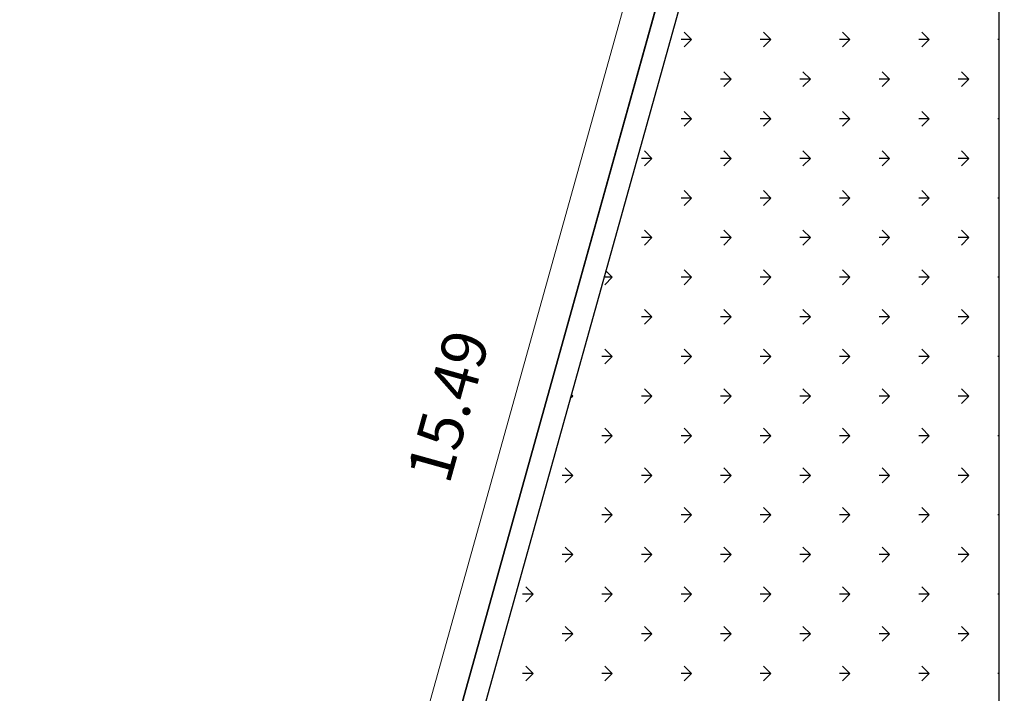
# Model space of a CAD drawing. Units: millimetres. Extents: x 1 to 783, y 1 to 120.
# Drawn here: x 536 to 541, y 56 to 59 of the extents above; entities that cross this region are included whole.
import ezdxf

# ---------------------------------------------------------------- set-up
doc = ezdxf.new("R2010")
doc.units = ezdxf.units.MM
doc.layers.add('ARQ-SÓLIDO-253', color=253, linetype='Continuous')
doc.layers.add('COTAS E MEDIDAS', color=3, linetype='Continuous', lineweight=0)
doc.styles.add('Romans_Anot', font='romans.shx')
doc.dimstyles.new('Escala 1-100', dxfattribs={"dimtxt": 0.2, "dimasz": 0.15, "dimexe": 0.1, "dimexo": 0.2, "dimgap": 0.15, "dimtad": 1, "dimzin": 4, "dimdsep": 46, "dimtxsty": 'Romans_Anot', "dimblk": 'OBLIQUE', "dimcen": 0.25, "dimclrd": 256, "dimclre": 256, "dimclrt": 2, "dimadec": 0, "dimazin": 0, "dimtfac": 1, "dimtix": 1, "dimtmove": 2, "dimatfit": 3, "dimfxl": 1, "dimtfillclr": 256, "dimlwd": -1, "dimlwe": -1, "dimarcsym": 0})

# ---------------------------------------------------------------- blocks, each defined once
blk = doc.blocks.new('_Oblique')
at = {"color": 0, "linetype": 'ByBlock', "lineweight": -2}
blk.add_line((-0.5, -0.5), (0.5, 0.5), dxfattribs=at)
blk = doc.blocks.new('*D71')
at = {"layer": 'COTAS E MEDIDAS', "ltscale": 0.03, "transparency": 16777216}
for p, q in [((536.2446, 49.4261), (540.408, 64.3478)), ((540.3502, 64.3639), (540.3116, 64.3747)), ((536.1868, 49.4423), (536.1483, 49.453))]:
    blk.add_line(p, q, dxfattribs=at)
at = {"layer": 'Defpoints', "color": 0, "ltscale": 0.03, "transparency": 16777216}
for p in [(540.408, 64.3478), (540.5428, 64.3102), (536.3795, 49.3885)]:
    blk.add_point(p, dxfattribs=at)
at = {"layer": 'COTAS E MEDIDAS', "ltscale": 0.03, "transparency": 16777216, "xscale": 0.15, "yscale": 0.15, "zscale": 0.15}
for p, rotation in [((540.408, 64.3478), 74.41017748310558), ((536.2446, 49.4261), 254.4101774831056)]:
    blk.add_blockref('_Oblique', p, dxfattribs=dict(at, rotation=rotation))
at = {"layer": 'COTAS E MEDIDAS', "color": 2, "ltscale": 0.03, "transparency": 16777216, "insert": (538.0855, 56.9541), "char_height": 0.2, "attachment_point": 5, "rotation": 74.4102, "style": 'Romans_Anot'}
blk.add_mtext('15.49', dxfattribs=at)

msp = doc.modelspace()

# ---------------------------------------------------------------- linework, layer by layer
at = {"color": 251}
for p, q in [((540.5428, 64.3102), (536.4434, 49.6177)), ((536.4434, 49.6177), (540.5428, 64.3102))]:
    msp.add_line(p, q, dxfattribs=at)
at = {"color": 74}
for p, q in [((539.1469, 58.5966), (539.1137, 58.6298)), ((539.5004, 58.5966), (539.4673, 58.6298)), ((539.854, 58.5966), (539.8209, 58.6298)), ((540.2076, 58.5966), (540.1744, 58.6298)), ((539.1469, 58.5966), (539.1, 58.5966)), ((539.1469, 58.5966), (539.1137, 58.5635)), ((539.5004, 58.5966), (539.4536, 58.5966)), ((539.5004, 58.5966), (539.4673, 58.5635)), ((539.854, 58.5966), (539.8071, 58.5966)), ((539.854, 58.5966), (539.8209, 58.5635)), ((540.2076, 58.5966), (540.1607, 58.5966)), ((540.2076, 58.5966), (540.1744, 58.5635)), ((540.5192, 58.5966), (540.5142, 58.5966)), ((539.3237, 58.4199), (539.2905, 58.453)), ((539.6772, 58.4199), (539.6441, 58.453)), ((540.0308, 58.4199), (539.9976, 58.453)), ((540.3843, 58.4199), (540.3512, 58.453)), ((539.3237, 58.4199), (539.2768, 58.4199)), ((539.3237, 58.4199), (539.2905, 58.3867)), ((539.6772, 58.4199), (539.6303, 58.4199)), ((539.6772, 58.4199), (539.6441, 58.3867)), ((540.0308, 58.4199), (539.9839, 58.4199)), ((540.0308, 58.4199), (539.9976, 58.3867)), ((540.3843, 58.4199), (540.3375, 58.4199)), ((540.3843, 58.4199), (540.3512, 58.3867)), ((539.1469, 58.2431), (539.1137, 58.2762)), ((539.5004, 58.2431), (539.4673, 58.2762)), ((539.854, 58.2431), (539.8209, 58.2762)), ((540.2076, 58.2431), (540.1744, 58.2762)), ((539.1469, 58.2431), (539.1, 58.2431)), ((539.1469, 58.2431), (539.1137, 58.2099)), ((539.5004, 58.2431), (539.4536, 58.2431)), ((539.5004, 58.2431), (539.4673, 58.2099)), ((539.854, 58.2431), (539.8071, 58.2431)), ((539.854, 58.2431), (539.8209, 58.2099)), ((540.2076, 58.2431), (540.1607, 58.2431)), ((540.2076, 58.2431), (540.1744, 58.2099)), ((540.5192, 58.2431), (540.5142, 58.2431)), ((538.9701, 58.0663), (538.937, 58.0994)), ((539.3237, 58.0663), (539.2905, 58.0994)), ((539.6772, 58.0663), (539.6441, 58.0994)), ((540.0308, 58.0663), (539.9976, 58.0994)), ((540.3843, 58.0663), (540.3512, 58.0994)), ((538.9701, 58.0663), (538.9232, 58.0663)), ((538.9701, 58.0663), (538.937, 58.0332)), ((539.3237, 58.0663), (539.2768, 58.0663)), ((539.3237, 58.0663), (539.2905, 58.0332)), ((539.6772, 58.0663), (539.6303, 58.0663)), ((539.6772, 58.0663), (539.6441, 58.0332)), ((540.0308, 58.0663), (539.9839, 58.0663)), ((540.0308, 58.0663), (539.9976, 58.0332)), ((540.3843, 58.0663), (540.3375, 58.0663)), ((540.3843, 58.0663), (540.3512, 58.0332)), ((539.1469, 57.8895), (539.1137, 57.9227)), ((539.5004, 57.8895), (539.4673, 57.9227)), ((539.854, 57.8895), (539.8209, 57.9227)), ((540.2076, 57.8895), (540.1744, 57.9227)), ((539.1469, 57.8895), (539.1, 57.8895)), ((539.1469, 57.8895), (539.1137, 57.8564)), ((539.5004, 57.8895), (539.4536, 57.8895)), ((539.5004, 57.8895), (539.4673, 57.8564)), ((539.854, 57.8895), (539.8071, 57.8895)), ((539.854, 57.8895), (539.8209, 57.8564)), ((540.2076, 57.8895), (540.1607, 57.8895)), ((540.2076, 57.8895), (540.1744, 57.8564)), ((540.5192, 57.8895), (540.5142, 57.8895)), ((538.9701, 57.7127), (538.937, 57.7459)), ((539.3237, 57.7127), (539.2905, 57.7459)), ((539.6772, 57.7127), (539.6441, 57.7459)), ((540.0308, 57.7127), (539.9976, 57.7459)), ((540.3843, 57.7127), (540.3512, 57.7459)), ((538.9701, 57.7127), (538.9232, 57.7127)), ((538.9701, 57.7127), (538.937, 57.6796)), ((539.3237, 57.7127), (539.2768, 57.7127)), ((539.3237, 57.7127), (539.2905, 57.6796)), ((539.6772, 57.7127), (539.6303, 57.7127)), ((539.6772, 57.7127), (539.6441, 57.6796)), ((540.0308, 57.7127), (539.9839, 57.7127)), ((540.0308, 57.7127), (539.9976, 57.6796)), ((540.3843, 57.7127), (540.3375, 57.7127)), ((540.3843, 57.7127), (540.3512, 57.6796)), ((539.1469, 57.536), (539.1137, 57.5691)), ((539.5004, 57.536), (539.4673, 57.5691)), ((539.854, 57.536), (539.8209, 57.5691)), ((540.2076, 57.536), (540.1744, 57.5691)), ((538.7933, 57.536), (538.7565, 57.536)), ((538.7933, 57.536), (538.7602, 57.5028)), ((538.7933, 57.536), (538.7646, 57.5647)), ((539.1469, 57.536), (539.1, 57.536)), ((539.1469, 57.536), (539.1137, 57.5028)), ((539.5004, 57.536), (539.4536, 57.536)), ((539.5004, 57.536), (539.4673, 57.5028)), ((539.854, 57.536), (539.8071, 57.536)), ((539.854, 57.536), (539.8209, 57.5028)), ((540.2076, 57.536), (540.1607, 57.536)), ((540.2076, 57.536), (540.1744, 57.5028)), ((540.5192, 57.536), (540.5142, 57.536)), ((538.9701, 57.3592), (538.9232, 57.3592)), ((538.9701, 57.3592), (538.937, 57.3923)), ((538.9701, 57.3592), (538.937, 57.326)), ((539.3237, 57.3592), (539.2768, 57.3592)), ((539.3237, 57.3592), (539.2905, 57.3923)), ((539.3237, 57.3592), (539.2905, 57.326)), ((539.6772, 57.3592), (539.6303, 57.3592)), ((539.6772, 57.3592), (539.6441, 57.3923)), ((539.6772, 57.3592), (539.6441, 57.326)), ((540.0308, 57.3592), (539.9839, 57.3592)), ((540.0308, 57.3592), (539.9976, 57.3923)), ((540.0308, 57.3592), (539.9976, 57.326)), ((540.3843, 57.3592), (540.3375, 57.3592)), ((540.3843, 57.3592), (540.3512, 57.3923)), ((540.3843, 57.3592), (540.3512, 57.326)), ((538.7933, 57.1824), (538.7465, 57.1824)), ((538.7933, 57.1824), (538.7602, 57.2156)), ((538.7933, 57.1824), (538.7602, 57.1493)), ((539.1469, 57.1824), (539.1, 57.1824)), ((539.1469, 57.1824), (539.1137, 57.2156)), ((539.1469, 57.1824), (539.1137, 57.1493)), ((539.5004, 57.1824), (539.4536, 57.1824)), ((539.5004, 57.1824), (539.4673, 57.2156)), ((539.5004, 57.1824), (539.4673, 57.1493)), ((539.854, 57.1824), (539.8071, 57.1824)), ((539.854, 57.1824), (539.8209, 57.2156)), ((539.854, 57.1824), (539.8209, 57.1493)), ((540.2076, 57.1824), (540.1607, 57.1824)), ((540.2076, 57.1824), (540.1744, 57.2156)), ((540.2076, 57.1824), (540.1744, 57.1493)), ((540.5192, 57.1824), (540.5142, 57.1824)), ((538.6166, 57.0056), (538.6055, 56.9946)), ((538.6166, 57.0056), (538.6086, 57.0056)), ((538.6166, 57.0056), (538.6103, 57.0119)), ((538.9701, 57.0056), (538.9232, 57.0056)), ((538.9701, 57.0056), (538.937, 57.0388)), ((538.9701, 57.0056), (538.937, 56.9725)), ((539.3237, 57.0056), (539.2768, 57.0056)), ((539.3237, 57.0056), (539.2905, 57.0388)), ((539.3237, 57.0056), (539.2905, 56.9725)), ((539.6772, 57.0056), (539.6303, 57.0056)), ((539.6772, 57.0056), (539.6441, 57.0388)), ((539.6772, 57.0056), (539.6441, 56.9725)), ((540.0308, 57.0056), (539.9839, 57.0056)), ((540.0308, 57.0056), (539.9976, 57.0388)), ((540.0308, 57.0056), (539.9976, 56.9725)), ((540.3843, 57.0056), (540.3375, 57.0056)), ((540.3843, 57.0056), (540.3512, 57.0388)), ((540.3843, 57.0056), (540.3512, 56.9725)), ((538.7933, 56.8289), (538.7465, 56.8289)), ((538.7933, 56.8289), (538.7602, 56.862)), ((538.7933, 56.8289), (538.7602, 56.7957)), ((539.1469, 56.8289), (539.1, 56.8289)), ((539.1469, 56.8289), (539.1137, 56.862)), ((539.1469, 56.8289), (539.1137, 56.7957)), ((539.5004, 56.8289), (539.4536, 56.8289)), ((539.5004, 56.8289), (539.4673, 56.862)), ((539.5004, 56.8289), (539.4673, 56.7957)), ((539.854, 56.8289), (539.8071, 56.8289)), ((539.854, 56.8289), (539.8209, 56.862)), ((539.854, 56.8289), (539.8209, 56.7957)), ((540.2076, 56.8289), (540.1607, 56.8289)), ((540.2076, 56.8289), (540.1744, 56.862)), ((540.2076, 56.8289), (540.1744, 56.7957)), ((540.5192, 56.8289), (540.5142, 56.8289)), ((538.6166, 56.6521), (538.5697, 56.6521)), ((538.6166, 56.6521), (538.5834, 56.6852)), ((538.6166, 56.6521), (538.5834, 56.6189)), ((538.9701, 56.6521), (538.9232, 56.6521)), ((538.9701, 56.6521), (538.937, 56.6852)), ((538.9701, 56.6521), (538.937, 56.6189)), ((539.3237, 56.6521), (539.2768, 56.6521)), ((539.3237, 56.6521), (539.2905, 56.6852)), ((539.3237, 56.6521), (539.2905, 56.6189)), ((539.6772, 56.6521), (539.6303, 56.6521)), ((539.6772, 56.6521), (539.6441, 56.6852)), ((539.6772, 56.6521), (539.6441, 56.6189)), ((540.0308, 56.6521), (539.9839, 56.6521)), ((540.0308, 56.6521), (539.9976, 56.6852)), ((540.0308, 56.6521), (539.9976, 56.6189)), ((540.3843, 56.6521), (540.3375, 56.6521)), ((540.3843, 56.6521), (540.3512, 56.6852)), ((540.3843, 56.6521), (540.3512, 56.6189)), ((538.7933, 56.4753), (538.7465, 56.4753)), ((538.7933, 56.4753), (538.7602, 56.5085)), ((538.7933, 56.4753), (538.7602, 56.4422)), ((539.1469, 56.4753), (539.1, 56.4753)), ((539.1469, 56.4753), (539.1137, 56.5085)), ((539.1469, 56.4753), (539.1137, 56.4422)), ((539.5004, 56.4753), (539.4536, 56.4753)), ((539.5004, 56.4753), (539.4673, 56.5085)), ((539.5004, 56.4753), (539.4673, 56.4422)), ((539.854, 56.4753), (539.8071, 56.4753)), ((539.854, 56.4753), (539.8209, 56.5085)), ((539.854, 56.4753), (539.8209, 56.4422)), ((540.2076, 56.4753), (540.1607, 56.4753)), ((540.2076, 56.4753), (540.1744, 56.5085)), ((540.2076, 56.4753), (540.1744, 56.4422)), ((540.5192, 56.4753), (540.5142, 56.4753)), ((538.6166, 56.2985), (538.5697, 56.2985)), ((538.6166, 56.2985), (538.5834, 56.3317)), ((538.6166, 56.2985), (538.5834, 56.2654)), ((538.9701, 56.2985), (538.9232, 56.2985)), ((538.9701, 56.2985), (538.937, 56.3317)), ((538.9701, 56.2985), (538.937, 56.2654)), ((539.3237, 56.2985), (539.2768, 56.2985)), ((539.3237, 56.2985), (539.2905, 56.3317)), ((539.3237, 56.2985), (539.2905, 56.2654)), ((539.6772, 56.2985), (539.6303, 56.2985)), ((539.6772, 56.2985), (539.6441, 56.3317)), ((539.6772, 56.2985), (539.6441, 56.2654)), ((540.0308, 56.2985), (539.9839, 56.2985)), ((540.0308, 56.2985), (539.9976, 56.3317)), ((540.0308, 56.2985), (539.9976, 56.2654)), ((540.3843, 56.2985), (540.3375, 56.2985)), ((540.3843, 56.2985), (540.3512, 56.3317)), ((540.3843, 56.2985), (540.3512, 56.2654)), ((538.4398, 56.1218), (538.3929, 56.1218)), ((538.4398, 56.1218), (538.4066, 56.1549)), ((538.4398, 56.1218), (538.4066, 56.0886)), ((538.7933, 56.1218), (538.7465, 56.1218)), ((538.7933, 56.1218), (538.7602, 56.1549)), ((538.7933, 56.1218), (538.7602, 56.0886)), ((539.1469, 56.1218), (539.1, 56.1218)), ((539.1469, 56.1218), (539.1137, 56.1549)), ((539.1469, 56.1218), (539.1137, 56.0886)), ((539.5004, 56.1218), (539.4536, 56.1218)), ((539.5004, 56.1218), (539.4673, 56.1549)), ((539.5004, 56.1218), (539.4673, 56.0886)), ((539.854, 56.1218), (539.8071, 56.1218)), ((539.854, 56.1218), (539.8209, 56.1549)), ((539.854, 56.1218), (539.8209, 56.0886)), ((540.2076, 56.1218), (540.1607, 56.1218)), ((540.2076, 56.1218), (540.1744, 56.1549)), ((540.2076, 56.1218), (540.1744, 56.0886)), ((540.5192, 56.1218), (540.5142, 56.1218)), ((538.6166, 55.945), (538.5697, 55.945)), ((538.6166, 55.945), (538.5834, 55.9781)), ((538.6166, 55.945), (538.5834, 55.9118)), ((538.9701, 55.945), (538.9232, 55.945)), ((538.9701, 55.945), (538.937, 55.9781)), ((538.9701, 55.945), (538.937, 55.9118)), ((539.3237, 55.945), (539.2768, 55.945)), ((539.3237, 55.945), (539.2905, 55.9781)), ((539.3237, 55.945), (539.2905, 55.9118)), ((539.6772, 55.945), (539.6303, 55.945)), ((539.6772, 55.945), (539.6441, 55.9781)), ((539.6772, 55.945), (539.6441, 55.9118)), ((540.0308, 55.945), (539.9839, 55.945)), ((540.0308, 55.945), (539.9976, 55.9781)), ((540.0308, 55.945), (539.9976, 55.9118)), ((540.3843, 55.945), (540.3375, 55.945)), ((540.3843, 55.945), (540.3512, 55.9781)), ((540.3843, 55.945), (540.3512, 55.9118)), ((538.4398, 55.7682), (538.3929, 55.7682)), ((538.4398, 55.7682), (538.4066, 55.8014)), ((538.4398, 55.7682), (538.4066, 55.7351)), ((538.7933, 55.7682), (538.7465, 55.7682)), ((538.7933, 55.7682), (538.7602, 55.8014)), ((538.7933, 55.7682), (538.7602, 55.7351)), ((539.1469, 55.7682), (539.1, 55.7682)), ((539.1469, 55.7682), (539.1137, 55.8014)), ((539.1469, 55.7682), (539.1137, 55.7351)), ((539.5004, 55.7682), (539.4536, 55.7682)), ((539.5004, 55.7682), (539.4673, 55.8014)), ((539.5004, 55.7682), (539.4673, 55.7351)), ((539.854, 55.7682), (539.8071, 55.7682)), ((539.854, 55.7682), (539.8209, 55.8014)), ((539.854, 55.7682), (539.8209, 55.7351)), ((540.2076, 55.7682), (540.1607, 55.7682)), ((540.2076, 55.7682), (540.1744, 55.8014)), ((540.2076, 55.7682), (540.1744, 55.7351)), ((540.5192, 55.7682), (540.5142, 55.7682))]:
    msp.add_line(p, q, dxfattribs=at)
at = {"layer": 'ARQ-SÓLIDO-253'}
for p, q in [((540.4789, 64.081), (536.3795, 49.3885)), ((540.5192, 63.8536), (536.5085, 49.479)), ((540.5192, 49.1728), (540.5192, 63.8536))]:
    msp.add_line(p, q, dxfattribs=at)

# ---------------------------------------------------------------- dimensions: what is measured, and where the dimension line sits
at = {"layer": 'COTAS E MEDIDAS', "ltscale": 0.03}
dim = msp.add_aligned_dim(p1=(536.3795, 49.3885), p2=(540.5428, 64.3102), distance=0.14, dimstyle='Escala 1-100', dxfattribs=at)
dim.commit()
dim.dimension.update_dxf_attribs({"geometry": '*D71', "text_midpoint": (538.0855, 56.9541)})

doc.saveas('drawing.dxf')
